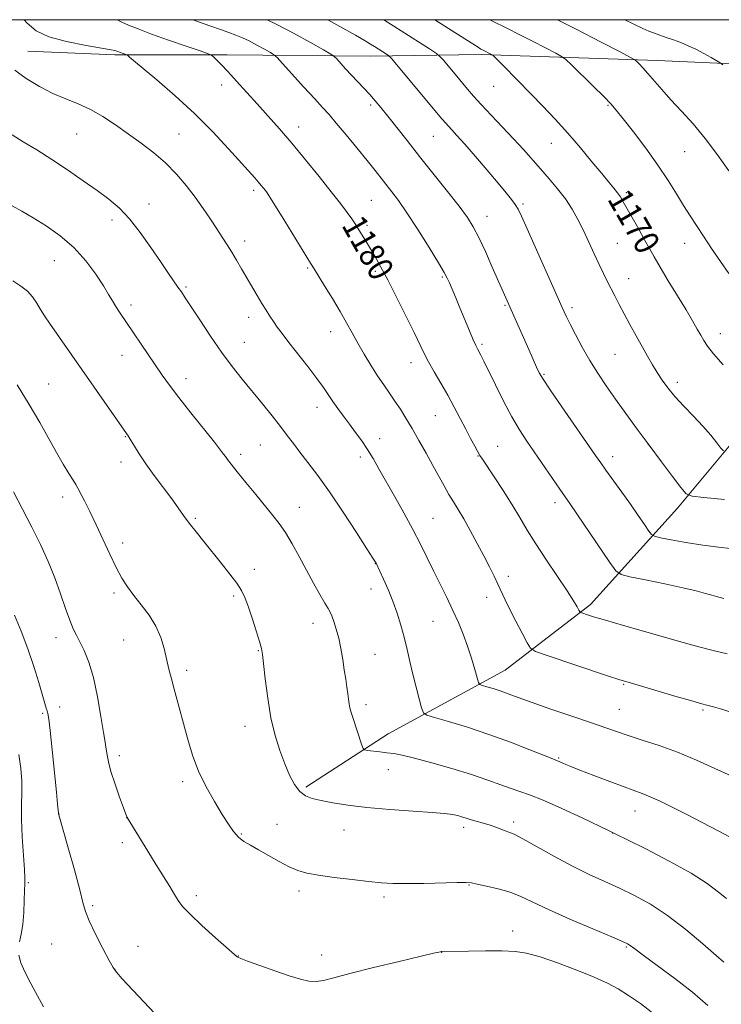
# Model space of a CAD drawing. Extents: x 2172300 to 2175200, y 342300 to 345200.
# Drawn here: x 2172587 to 2172812, y 344684 to 345000 of the extents above; entities that cross this region are included whole.
import ezdxf

# ---------------------------------------------------------------- set-up
doc = ezdxf.new("R2010")
doc.units = 0
doc.header["$MEASUREMENT"] = 0
for name, color, linetype, lineweight in [('32000', 7, 'Continuous', 0), ('DTM HARD BREAKLINE', 7, 'Continuous', 0), ('DTM SPOT ELEVATION', 2, 'Continuous', 13), ('INDEX CONTOUR', 41, 'Continuous', 13), ('INDEX CONTOUR LABEL', 244, 'Continuous', 0), ('INTERMEDIATE CONTOUR', 44, 'Continuous', 0)]:
    doc.layers.add(name, color=color, linetype=linetype, lineweight=lineweight)
doc.styles.add('Style-ITALICS', font='ITALICS.shx')

msp = doc.modelspace()

# ---------------------------------------------------------------- linework, layer by layer
at = {"layer": '32000', "flags": 128}
msp.add_lwpolyline([(2172500, 342500), (2175000, 342500), (2175000, 345000), (2172500, 345000), (2172500, 342500)], dxfattribs=at)
at = {"layer": 'DTM HARD BREAKLINE'}
for points in [[(2172589.75, 344989.86, 1182.92), (2172617.78, 344988.68, 1182.29), (2172653.85, 344988.76, 1179.62), (2172699.7, 344988.29, 1174.77), (2172735.33, 344988.81, 1170.32), (2172791.85, 344986.9, 1165.38), (2172845.25, 344984.57, 1161.81), (2172875.54, 344985.6, 1160.21), (2172908.03, 344984.37, 1160.03), (2172937.84, 344982.29, 1160.17), (2172974.35, 344982.8, 1157.72), (2173012.19, 344982.42, 1155.58), (2173049.13, 344981.15, 1153.44), (2173093.21, 344980.7, 1151.66), (2173132.4, 344981.63, 1149.97), (2173187.57, 344977.95, 1146.54), (2173240.97, 344975.17, 1145.07), (2173260.56, 344975.86, 1143.74)], [(2172679.04, 344753.42, 1189.68), (2172705.49, 344770.51, 1187.28), (2172743.1, 344791.05, 1183.05), (2172770.47, 344812.14, 1179.58), (2172798.39, 344843.02, 1174.55), (2172824.09, 344873.93, 1170.18), (2172837.74, 344902.73, 1167.51), (2172851.47, 344939.54, 1164), (2172857.1, 344967.53, 1161.5)]]:
    msp.add_polyline3d(points, dxfattribs=at)
at = {"layer": 'DTM SPOT ELEVATION'}
for p in [(2172652.01, 344979.04, 1180.5), (2172739.36, 344978.54, 1170.85), (2172699.92, 344972.63, 1176.31), (2172776.16, 344972.51, 1168.14), (2172676.81, 344965.57, 1179.41), (2172605.49, 344963.23, 1184.91), (2172638.3, 344963.32, 1183.11), (2172719.99, 344962.52, 1174.93), (2172757.92, 344960.3, 1170.77), (2172800.76, 344957.55, 1166.88), (2172662.28, 344945.16, 1182.36), (2172782, 344944.45, 1169.71), (2172628.68, 344940.75, 1185.37), (2172700.16, 344941.93, 1178.98), (2172748.85, 344940.83, 1173.73), (2172737.24, 344936.8, 1175.32), (2172616.8, 344935.67, 1186.49), (2172698.75, 344933.88, 1179.69), (2172659.4, 344928.9, 1183.48), (2172779.08, 344928.15, 1171.02), (2172800.72, 344928.16, 1168.7), (2172598.32, 344922.57, 1188.95), (2172679.71, 344920.27, 1182.16), (2172701.39, 344919.15, 1180.27), (2172722.88, 344917.31, 1178.19), (2172782.71, 344916.82, 1171.25), (2172640.58, 344914.11, 1185.79), (2172622.93, 344908.37, 1187.57), (2172743.04, 344908.27, 1176.16), (2172764.55, 344907.48, 1173.63), (2172660.75, 344904.37, 1184.58), (2172687.01, 344899.8, 1182.66), (2172812.17, 344899.17, 1169.37), (2172659.34, 344896.29, 1185.16), (2172735.65, 344895.71, 1177.74), (2172620.06, 344892.19, 1188.7), (2172778.36, 344892.45, 1172.97), (2172712.8, 344889.86, 1180.6), (2172755.57, 344886.03, 1175.83), (2172596.52, 344882.93, 1191.12), (2172640.6, 344884.62, 1187.44), (2172798.43, 344883.47, 1171.52), (2172682.69, 344875.45, 1184.63), (2172720.69, 344872.83, 1180.88), (2172621.16, 344865.99, 1190.08), (2172702.74, 344865.34, 1183.41), (2172664.43, 344863.38, 1186.94), (2172740.66, 344862.88, 1179.13), (2172789.11, 344863.45, 1174), (2172619.73, 344857.91, 1190.53), (2172658.16, 344860.32, 1187.6), (2172696.57, 344859.52, 1184.41), (2172734.41, 344859.83, 1180.07), (2172777.56, 344859.56, 1175.45), (2172601, 344846.65, 1192.51), (2172759.11, 344844.85, 1178.48), (2172677, 344843.3, 1187.25), (2172643.62, 344839.83, 1189.8), (2172719.96, 344839.74, 1183.09), (2172620.28, 344831.86, 1191.57), (2172662.53, 344823.36, 1189.47), (2172701.38, 344825.18, 1186.04), (2172744.07, 344821.19, 1181.53), (2172699.96, 344817.14, 1186.64), (2172617.43, 344815.77, 1192.3), (2172655.89, 344814.84, 1190.27), (2172737.1, 344814.4, 1182.61), (2172719.91, 344806.72, 1184.9), (2172681.33, 344806.11, 1188.62), (2172598.84, 344801.42, 1194.59), (2172620.62, 344800.74, 1192.82), (2172663.79, 344797.27, 1190.1), (2172701.33, 344796.13, 1187.15), (2172640.8, 344791, 1191.62), (2172781.15, 344786.44, 1182.12), (2172600, 344779.14, 1195.4), (2172698.44, 344779.91, 1187.58), (2172779.72, 344778.41, 1183.1), (2172806.67, 344778.25, 1182.2), (2172594.57, 344777.19, 1196.22), (2172659.5, 344773, 1190.62), (2172619.13, 344763.59, 1193.56), (2172760.25, 344762.82, 1185.85), (2172705.59, 344759.05, 1188.65), (2172639.52, 344755.19, 1192.36), (2172599.81, 344744.83, 1195.98), (2172621.54, 344743.67, 1194.01), (2172784.8, 344745.74, 1186.75), (2172669.85, 344741.52, 1191.06), (2172729.78, 344740.52, 1190.44), (2172745.84, 344742.22, 1189.62), (2172658.37, 344738.41, 1191.86), (2172691.28, 344739.7, 1190.76), (2172777.62, 344738.65, 1188.03), (2172620.11, 344735.59, 1194.37), (2172589.99, 344722.75, 1197.87), (2172731.44, 344722.03, 1192.08), (2172643.93, 344718.58, 1193.6), (2172676.91, 344720.07, 1192.44), (2172704.22, 344718.08, 1192.35), (2172610.58, 344715.37, 1195.71), (2172745.46, 344707.19, 1193.37), (2172597.42, 344703.02, 1197.14), (2172625.17, 344702.28, 1195.21), (2172657.37, 344699.21, 1193.97), (2172684.11, 344699.45, 1193.47), (2172722.66, 344700.38, 1194.02), (2172781.97, 344702.1, 1192.15), (2172617.87, 344694.65, 1195.98)]:
    msp.add_point(p, dxfattribs=at)
at = {"layer": 'INDEX CONTOUR'}
for points in [[(2172814.43, 344796.3, 1180), (2172809.939, 344797.292, 1180), (2172805.293, 344798.471, 1180), (2172800.236, 344799.878, 1180), (2172781.045, 344805.391, 1180), (2172775.361, 344807.041, 1180), (2172771.5, 344808.194, 1180), (2172769.217, 344808.906, 1180), (2172768.004, 344809.304, 1180), (2172767.393, 344809.531, 1180), (2172767.071, 344809.799, 1180), (2172766.762, 344810.338, 1180), (2172766.182, 344811.4, 1180), (2172765.027, 344813.331, 1180), (2172762.985, 344816.501, 1180), (2172756.321, 344826.387, 1180), (2172752.907, 344831.582, 1180), (2172750.161, 344836.026, 1180), (2172747.793, 344840.033, 1180), (2172745.32, 344844.148, 1180), (2172742.434, 344848.698, 1180), (2172739.531, 344853.125, 1180), (2172735.766, 344858.762, 1180), (2172734.971, 344860.008, 1180), (2172734.289, 344861.204, 1180), (2172733.31, 344863.009, 1180), (2172732.007, 344865.459, 1180), (2172730.448, 344868.434, 1180), (2172728.689, 344871.815, 1180), (2172726.751, 344875.481, 1180), (2172724.643, 344879.314, 1180), (2172722.413, 344883.173, 1180), (2172720.262, 344886.834, 1180), (2172718.428, 344890.048, 1180), (2172717.025, 344892.751, 1180), (2172713.835, 344899.462, 1180), (2172711.207, 344904.827, 1180), (2172708.186, 344910.861, 1180), (2172705.365, 344916.391, 1180), (2172703.193, 344920.524, 1180), (2172701.555, 344923.502, 1180), (2172700.197, 344925.852, 1180), (2172698.917, 344927.997, 1180), (2172695.818, 344933.051, 1180), (2172694.948, 344934.396, 1180), (2172693.859, 344935.973, 1180), (2172692.336, 344938.06, 1180), (2172690.187, 344940.899, 1180), (2172687.222, 344944.715, 1180), (2172683.367, 344949.591, 1180), (2172679.002, 344955.005, 1180), (2172674.622, 344960.286, 1180), (2172670.612, 344964.925, 1180), (2172666.928, 344969.042, 1180), (2172663.417, 344972.916, 1180), (2172656.795, 344980.293, 1180), (2172654.054, 344983.31, 1180), (2172651.933, 344985.561, 1180), (2172650.414, 344987.1, 1180), (2172649.44, 344988.051, 1180), (2172648.799, 344988.586, 1180), (2172647.692, 344989.08, 1180), (2172645.168, 344989.953, 1180), (2172640.646, 344991.492, 1180), (2172635.019, 344993.435, 1180), (2172629.546, 344995.384, 1180), (2172625.243, 344997.012, 1180), (2172622.125, 344998.282, 1180), (2172619.97, 344999.229, 1180), (2172618.459, 344999.907, 1180), (2172618.193, 345000, 1180)], [(2172813.073, 344889.062, 1170), (2172810.045, 344892.635, 1170), (2172808.064, 344895.161, 1170), (2172806.852, 344896.962, 1170), (2172805.909, 344898.605, 1170), (2172804.791, 344900.602, 1170), (2172803.268, 344903.248, 1170), (2172801.164, 344906.784, 1170), (2172798.424, 344911.282, 1170), (2172795.469, 344916.108, 1170), (2172792.841, 344920.459, 1170), (2172790.915, 344923.778, 1170), (2172789.412, 344926.499, 1170), (2172787.878, 344929.306, 1170), (2172786.002, 344932.667, 1170), (2172781.028, 344941.504, 1170), (2172780.103, 344943.077, 1170), (2172779.2, 344944.397, 1170), (2172778.04, 344945.848, 1170), (2172776.403, 344947.78, 1170), (2172774.086, 344950.535, 1170), (2172770.968, 344954.32, 1170), (2172767.252, 344958.795, 1170), (2172763.226, 344963.489, 1170), (2172759.148, 344968, 1170), (2172755.158, 344972.228, 1170), (2172751.366, 344976.148, 1170), (2172742.531, 344985.167, 1170), (2172739.093, 344988.581, 1170), (2172738.901, 344988.727, 1170), (2172735.563, 344990.426, 1170), (2172735.313, 344990.572, 1170), (2172734.073, 344991.344, 1170), (2172732.159, 344992.559, 1170), (2172720.547, 345000, 1170)], [(2172813.319, 344697.183, 1190), (2172810.823, 344699.327, 1190), (2172806.588, 344703.034, 1190), (2172801.085, 344707.655, 1190), (2172795.225, 344712.17, 1190), (2172789.746, 344715.786, 1190), (2172784.665, 344718.6, 1190), (2172779.824, 344720.932, 1190), (2172775.052, 344723.094, 1190), (2172770.112, 344725.362, 1190), (2172764.754, 344728.003, 1190), (2172758.917, 344731.135, 1190), (2172748.763, 344736.804, 1190), (2172745.932, 344738.273, 1190), (2172744.304, 344738.982, 1190), (2172743.11, 344739.418, 1190), (2172740.095, 344740.612, 1190), (2172738.318, 344741.248, 1190), (2172736.497, 344741.784, 1190), (2172733.296, 344742.599, 1190), (2172732.155, 344742.931, 1190), (2172730.232, 344743.578, 1190), (2172729.091, 344743.927, 1190), (2172727.857, 344744.27, 1190), (2172726.666, 344744.564, 1190), (2172725.469, 344744.791, 1190), (2172723.472, 344745.004, 1190), (2172719.695, 344745.277, 1190), (2172713.558, 344745.673, 1190), (2172706.087, 344746.199, 1190), (2172698.706, 344746.851, 1190), (2172692.568, 344747.61, 1190), (2172687.736, 344748.398, 1190), (2172684.002, 344749.125, 1190), (2172681.151, 344749.772, 1190), (2172678.939, 344750.618, 1190), (2172677.115, 344752.014, 1190), (2172675.46, 344754.233, 1190), (2172673.882, 344757.236, 1190), (2172672.317, 344760.902, 1190), (2172670.735, 344765.15, 1190), (2172669.22, 344770.052, 1190), (2172667.887, 344775.717, 1190), (2172666.829, 344782.059, 1190), (2172666.043, 344788.208, 1190), (2172665.513, 344793.1, 1190), (2172665.176, 344796.066, 1190), (2172664.818, 344798.014, 1190), (2172664.186, 344800.244, 1190), (2172663.119, 344803.683, 1190), (2172661.813, 344807.763, 1190), (2172660.553, 344811.538, 1190), (2172659.515, 344814.335, 1190), (2172658.426, 344816.565, 1190), (2172656.903, 344818.912, 1190), (2172654.679, 344821.886, 1190), (2172651.963, 344825.327, 1190), (2172646.317, 344832.33, 1190), (2172643.806, 344835.483, 1190), (2172641.641, 344838.283, 1190), (2172639.835, 344840.736, 1190), (2172638.082, 344843.189, 1190), (2172635.994, 344846.068, 1190), (2172630.405, 344853.571, 1190), (2172627.692, 344857.329, 1190), (2172625.561, 344860.49, 1190), (2172624.018, 344862.951, 1190), (2172622.974, 344864.688, 1190), (2172622.336, 344865.726, 1190), (2172621.971, 344866.274, 1190), (2172621.449, 344866.999, 1190), (2172596.743, 344902.517, 1190), (2172595.19, 344904.818, 1190), (2172593.887, 344906.874, 1190), (2172592.649, 344908.928, 1190), (2172591.292, 344910.933, 1190), (2172589.638, 344912.766, 1190), (2172587.536, 344914.384, 1190), (2172584.957, 344916.064, 1190)]]:
    msp.add_polyline3d(points, dxfattribs=at)
at = {"layer": 'INTERMEDIATE CONTOUR'}
for points in [[(2172815.951, 344777.398, 1182), (2172812.231, 344778.545, 1182), (2172810.023, 344779.202, 1182), (2172808.762, 344779.553, 1182), (2172807.808, 344779.799, 1182), (2172806.229, 344780.227, 1182), (2172803.015, 344781.138, 1182), (2172797.621, 344782.701, 1182), (2172782.54, 344787.114, 1182), (2172779.862, 344787.947, 1182), (2172775.993, 344789.22, 1182), (2172756.259, 344795.803, 1182), (2172752.78, 344797.038, 1182), (2172751.187, 344798.084, 1182), (2172750.113, 344799.838, 1182), (2172748.499, 344802.907, 1182), (2172746.501, 344806.748, 1182), (2172744.582, 344810.525, 1182), (2172743.091, 344813.607, 1182), (2172740.787, 344818.598, 1182), (2172739.532, 344821.226, 1182), (2172738.041, 344824.222, 1182), (2172736.246, 344827.716, 1182), (2172734.132, 344831.73, 1182), (2172731.901, 344835.858, 1182), (2172729.808, 344839.594, 1182), (2172728.04, 344842.58, 1182), (2172726.504, 344845.075, 1182), (2172725.04, 344847.495, 1182), (2172723.5, 344850.191, 1182), (2172719.867, 344856.791, 1182), (2172717.676, 344860.728, 1182), (2172715.382, 344864.794, 1182), (2172713.18, 344868.627, 1182), (2172711.218, 344871.956, 1182), (2172709.432, 344874.856, 1182), (2172707.706, 344877.49, 1182), (2172705.938, 344880.03, 1182), (2172704.073, 344882.67, 1182), (2172702.07, 344885.614, 1182), (2172699.921, 344888.979, 1182), (2172697.756, 344892.563, 1182), (2172695.735, 344896.076, 1182), (2172693.948, 344899.339, 1182), (2172692.175, 344902.602, 1182), (2172690.124, 344906.227, 1182), (2172687.635, 344910.388, 1182), (2172685.095, 344914.511, 1182), (2172681.7, 344919.939, 1182), (2172680.549, 344921.802, 1182), (2172672.333, 344935.224, 1182), (2172669.341, 344940.087, 1182), (2172667.53, 344942.989, 1182), (2172666.62, 344944.374, 1182), (2172666.085, 344945.092, 1182), (2172665.483, 344945.85, 1182), (2172664.724, 344946.777, 1182), (2172663.803, 344947.856, 1182), (2172662.65, 344949.155, 1182), (2172654.264, 344958.508, 1182), (2172649.212, 344963.939, 1182), (2172643.357, 344969.81, 1182), (2172637.085, 344975.556, 1182), (2172631.179, 344980.639, 1182), (2172623.74, 344986.864, 1182), (2172622.439, 344987.992, 1182), (2172621.761, 344988.616, 1182), (2172621.575, 344988.724, 1182), (2172619.27, 344989.529, 1182), (2172618.725, 344989.735, 1182), (2172618.057, 344990.016, 1182), (2172617.728, 344990.124, 1182), (2172616.569, 344990.345, 1182), (2172608.487, 344991.702, 1182), (2172602.237, 344992.946, 1182), (2172596.503, 344994.525, 1182), (2172592.456, 344996.44, 1182), (2172589.584, 344998.869, 1182), (2172588.642, 345000, 1182)], [(2172813.358, 344814.07, 1178), (2172812.168, 344814.358, 1178), (2172810.928, 344814.696, 1178), (2172809.423, 344815.127, 1178), (2172807.403, 344815.694, 1178), (2172804.458, 344816.452, 1178), (2172800.142, 344817.461, 1178), (2172794.33, 344818.72, 1178), (2172788.182, 344820.004, 1178), (2172783.178, 344821.033, 1178), (2172780.312, 344821.741, 1178), (2172778.629, 344822.935, 1178), (2172776.685, 344825.638, 1178), (2172766.151, 344841.254, 1178), (2172763.897, 344844.553, 1178), (2172760.672, 344849.201, 1178), (2172750.086, 344864.62, 1178), (2172747.718, 344868.274, 1178), (2172745.273, 344872.443, 1178), (2172742.602, 344877.456, 1178), (2172739.974, 344882.659, 1178), (2172736.216, 344890.25, 1178), (2172735.246, 344892.168, 1178), (2172734.17, 344894.199, 1178), (2172733.64, 344895.281, 1178), (2172732.829, 344897.12, 1178), (2172731.596, 344900.061, 1178), (2172728.571, 344907.4, 1178), (2172727.208, 344910.676, 1178), (2172725.195, 344915.441, 1178), (2172724.503, 344916.995, 1178), (2172723.526, 344918.829, 1178), (2172721.696, 344921.904, 1178), (2172718.671, 344926.801, 1178), (2172715.015, 344932.59, 1178), (2172711.524, 344937.956, 1178), (2172708.805, 344941.904, 1178), (2172706.734, 344944.694, 1178), (2172701.314, 344951.562, 1178), (2172698.761, 344954.749, 1178), (2172695.49, 344958.778, 1178), (2172691.977, 344963.057, 1178), (2172688.854, 344966.799, 1178), (2172686.522, 344969.502, 1178), (2172684.462, 344971.785, 1178), (2172681.925, 344974.547, 1178), (2172678.443, 344978.365, 1178), (2172671.598, 344985.915, 1178), (2172669.831, 344987.838, 1178), (2172668.817, 344988.753, 1178), (2172667.686, 344989.445, 1178), (2172665.791, 344990.518, 1178), (2172663.373, 344991.855, 1178), (2172660.894, 344993.156, 1178), (2172658.691, 344994.201, 1178), (2172656.596, 344995.072, 1178), (2172654.312, 344995.93, 1178), (2172651.622, 344996.9, 1178), (2172648.61, 344997.964, 1178), (2172642.744, 345000, 1178)], [(2172818.556, 344829.757, 1176), (2172812.489, 344830.418, 1176), (2172806.613, 344831.153, 1176), (2172801.111, 344832.021, 1176), (2172796.404, 344832.89, 1176), (2172792.974, 344833.579, 1176), (2172791.082, 344834.018, 1176), (2172790.121, 344834.571, 1176), (2172789.267, 344835.714, 1176), (2172787.855, 344837.806, 1176), (2172785.846, 344840.741, 1176), (2172783.357, 344844.298, 1176), (2172780.555, 344848.21, 1176), (2172775.464, 344855.218, 1176), (2172773.767, 344857.583, 1176), (2172772.069, 344860.006, 1176), (2172761.258, 344875.588, 1176), (2172757.508, 344881.05, 1176), (2172755.246, 344884.453, 1176), (2172754.051, 344886.488, 1176), (2172753.184, 344888.315, 1176), (2172750.651, 344894.014, 1176), (2172738.938, 344920.534, 1176), (2172736.724, 344925.479, 1176), (2172734.606, 344930.031, 1176), (2172732.828, 344933.487, 1176), (2172730.943, 344936.496, 1176), (2172728.332, 344940.046, 1176), (2172724.585, 344944.837, 1176), (2172715.631, 344956.072, 1176), (2172711.606, 344961.159, 1176), (2172705.39, 344969.05, 1176), (2172703.185, 344971.785, 1176), (2172701.345, 344973.978, 1176), (2172699.594, 344975.959, 1176), (2172697.715, 344977.994, 1176), (2172693.746, 344982.209, 1176), (2172691.847, 344984.26, 1176), (2172688.999, 344987.386, 1176), (2172688.224, 344988.176, 1176), (2172687.127, 344988.929, 1176), (2172684.768, 344990.292, 1176), (2172680.533, 344992.689, 1176), (2172675.129, 344995.675, 1176), (2172669.59, 344998.583, 1176), (2172666.609, 345000, 1176)], [(2172813.513, 344845.882, 1174), (2172806.866, 344846.452, 1174), (2172803.1, 344846.877, 1174), (2172801.201, 344847.71, 1174), (2172799.539, 344849.667, 1174), (2172796.844, 344853.233, 1174), (2172793.275, 344857.98, 1174), (2172789.349, 344863.25, 1174), (2172785.506, 344868.479, 1174), (2172781.889, 344873.472, 1174), (2172778.562, 344878.125, 1174), (2172775.566, 344882.39, 1174), (2172772.835, 344886.449, 1174), (2172770.28, 344890.536, 1174), (2172767.853, 344894.773, 1174), (2172765.686, 344898.815, 1174), (2172763.953, 344902.204, 1174), (2172762.694, 344904.779, 1174), (2172761.412, 344907.57, 1174), (2172750.183, 344932.765, 1174), (2172748.329, 344936.889, 1174), (2172747.236, 344939.133, 1174), (2172746.346, 344940.584, 1174), (2172745.156, 344942.196, 1174), (2172743.382, 344944.402, 1174), (2172740.796, 344947.502, 1174), (2172737.326, 344951.604, 1174), (2172733.526, 344956.051, 1174), (2172730.107, 344959.996, 1174), (2172727.617, 344962.79, 1174), (2172725.956, 344964.592, 1174), (2172724.863, 344965.757, 1174), (2172724.002, 344966.716, 1174), (2172722.757, 344968.191, 1174), (2172708.735, 344984.954, 1174), (2172706.683, 344987.386, 1174), (2172705.713, 344988.42, 1174), (2172704.993, 344988.942, 1174), (2172701.117, 344991.42, 1174), (2172699.884, 344992.185, 1174), (2172698.135, 344993.217, 1174), (2172695.025, 344995.008, 1174), (2172689.997, 344997.861, 1174), (2172686.093, 345000, 1174)], [(2172813.185, 344861.438, 1172), (2172812.392, 344862.37, 1172), (2172811.075, 344864.09, 1172), (2172809.136, 344866.496, 1172), (2172806.618, 344869.4, 1172), (2172803.623, 344872.603, 1172), (2172800.49, 344875.871, 1172), (2172797.619, 344878.96, 1172), (2172795.31, 344881.695, 1172), (2172793.462, 344884.185, 1172), (2172791.873, 344886.604, 1172), (2172790.359, 344889.123, 1172), (2172788.796, 344891.864, 1172), (2172785.153, 344898.415, 1172), (2172783.157, 344902.031, 1172), (2172781.285, 344905.485, 1172), (2172779.681, 344908.538, 1172), (2172778.303, 344911.232, 1172), (2172775.876, 344916.026, 1172), (2172774.644, 344918.499, 1172), (2172773.272, 344921.361, 1172), (2172771.697, 344924.776, 1172), (2172769.982, 344928.523, 1172), (2172768.222, 344932.286, 1172), (2172766.467, 344935.821, 1172), (2172764.602, 344939.162, 1172), (2172762.461, 344942.416, 1172), (2172759.943, 344945.663, 1172), (2172757.19, 344948.884, 1172), (2172754.404, 344952.03, 1172), (2172748.932, 344958.247, 1172), (2172745.812, 344961.677, 1172), (2172742.226, 344965.477, 1172), (2172738.562, 344969.307, 1172), (2172735.341, 344972.714, 1172), (2172732.917, 344975.397, 1172), (2172730.997, 344977.653, 1172), (2172726.985, 344982.506, 1172), (2172723.189, 344987.05, 1172), (2172722.151, 344988.225, 1172), (2172720.996, 344989.156, 1172), (2172718.738, 344990.635, 1172), (2172709.719, 344996.42, 1172), (2172704.078, 345000, 1172)], [(2172814.923, 344918.418, 1168), (2172812.192, 344922.315, 1168), (2172809.394, 344926.504, 1168), (2172806.778, 344930.483, 1168), (2172804.513, 344933.904, 1168), (2172802.46, 344937.034, 1168), (2172800.402, 344940.296, 1168), (2172798.127, 344944.045, 1168), (2172795.442, 344948.371, 1168), (2172792.162, 344953.296, 1168), (2172788.25, 344958.703, 1168), (2172784.281, 344963.927, 1168), (2172780.977, 344968.166, 1168), (2172778.784, 344970.926, 1168), (2172777.03, 344972.95, 1168), (2172774.765, 344975.287, 1168), (2172771.372, 344978.647, 1168), (2172764.387, 344985.467, 1168), (2172762.524, 344987.238, 1168), (2172761.21, 344988.217, 1168), (2172759.318, 344989.246, 1168), (2172756.044, 344990.951, 1168), (2172751.865, 344993.111, 1168), (2172747.579, 344995.295, 1168), (2172743.858, 344997.145, 1168), (2172738.629, 344999.695, 1168), (2172738.04, 345000, 1168)], [(2172814.913, 344951.437, 1166), (2172811.309, 344956.582, 1166), (2172807.361, 344961.823, 1166), (2172803.42, 344966.512, 1166), (2172799.679, 344970.62, 1166), (2172796.291, 344974.271, 1166), (2172793.377, 344977.554, 1166), (2172788.932, 344982.764, 1166), (2172787.337, 344984.535, 1166), (2172786.145, 344985.778, 1166), (2172785.351, 344986.561, 1166), (2172784.757, 344987.06, 1166), (2172783.369, 344987.854, 1166), (2172779.998, 344989.622, 1166), (2172773.902, 344992.796, 1166), (2172766.12, 344996.82, 1166), (2172759.878, 345000, 1166)], [(2172812.96, 344985.462, 1164), (2172812.142, 344986.169, 1164), (2172811.09, 344986.81, 1164), (2172809.282, 344987.85, 1164), (2172806.91, 344989.168, 1164), (2172804.34, 344990.503, 1164), (2172801.873, 344991.648, 1164), (2172799.508, 344992.622, 1164), (2172797.173, 344993.496, 1164), (2172794.839, 344994.325, 1164), (2172790.772, 344995.725, 1164), (2172789.225, 344996.291, 1164), (2172787.318, 344997.127, 1164), (2172784.19, 344998.664, 1164), (2172781.573, 345000, 1164)], [(2172815.699, 344757.016, 1184), (2172810.406, 344759.388, 1184), (2172804.491, 344762.064, 1184), (2172798.388, 344764.645, 1184), (2172792.504, 344766.812, 1184), (2172787.133, 344768.572, 1184), (2172782.544, 344770.019, 1184), (2172778.793, 344771.272, 1184), (2172770.547, 344774.176, 1184), (2172764.479, 344776.255, 1184), (2172757.793, 344778.532, 1184), (2172751.735, 344780.625, 1184), (2172747.247, 344782.241, 1184), (2172744.042, 344783.436, 1184), (2172741.52, 344784.354, 1184), (2172739.224, 344785.111, 1184), (2172737.236, 344785.709, 1184), (2172735.776, 344786.123, 1184), (2172734.965, 344786.422, 1184), (2172734.524, 344787.052, 1184), (2172734.076, 344788.547, 1184), (2172733.322, 344791.27, 1184), (2172732.272, 344794.855, 1184), (2172731.014, 344798.76, 1184), (2172729.617, 344802.561, 1184), (2172728.059, 344806.314, 1184), (2172726.298, 344810.198, 1184), (2172724.32, 344814.333, 1184), (2172720.107, 344822.924, 1184), (2172718.054, 344827.149, 1184), (2172715.906, 344831.501, 1184), (2172713.447, 344836.253, 1184), (2172710.568, 344841.529, 1184), (2172707.55, 344846.897, 1184), (2172702.528, 344855.744, 1184), (2172700.648, 344858.993, 1184), (2172698.88, 344861.872, 1184), (2172697.018, 344864.665, 1184), (2172695.074, 344867.413, 1184), (2172693.112, 344870.088, 1184), (2172691.196, 344872.666, 1184), (2172689.396, 344875.111, 1184), (2172687.784, 344877.38, 1184), (2172684.771, 344881.832, 1184), (2172682.644, 344884.762, 1184), (2172679.736, 344888.523, 1184), (2172673.578, 344896.317, 1184), (2172671.43, 344899.135, 1184), (2172669.905, 344901.246, 1184), (2172668.701, 344903.01, 1184), (2172667.547, 344904.75, 1184), (2172666.332, 344906.645, 1184), (2172664.983, 344908.836, 1184), (2172663.452, 344911.411, 1184), (2172658.436, 344920.007, 1184), (2172656.823, 344922.727, 1184), (2172655.273, 344925.292, 1184), (2172653.774, 344927.708, 1184), (2172652.221, 344930.151, 1184), (2172650.488, 344932.828, 1184), (2172648.471, 344935.897, 1184), (2172646.158, 344939.303, 1184), (2172643.559, 344942.937, 1184), (2172640.678, 344946.684, 1184), (2172637.502, 344950.407, 1184), (2172634.016, 344953.96, 1184), (2172630.221, 344957.24, 1184), (2172626.209, 344960.308, 1184), (2172622.098, 344963.267, 1184), (2172617.982, 344966.171, 1184), (2172613.908, 344968.868, 1184), (2172609.901, 344971.16, 1184), (2172605.962, 344972.946, 1184), (2172601.988, 344974.524, 1184), (2172597.851, 344976.295, 1184), (2172593.51, 344978.55, 1184), (2172589.289, 344981.144, 1184), (2172585.602, 344983.827, 1184)], [(2172828.03, 344730.572, 1186), (2172811.706, 344739.257, 1186), (2172806.304, 344742.093, 1186), (2172801.25, 344744.705, 1186), (2172796.717, 344746.993, 1186), (2172792.814, 344748.891, 1186), (2172789.637, 344750.342, 1186), (2172787.129, 344751.364, 1186), (2172781.295, 344753.481, 1186), (2172776.657, 344755.225, 1186), (2172771.538, 344757.192, 1186), (2172767.095, 344758.917, 1186), (2172764.199, 344760.053, 1186), (2172762.568, 344760.706, 1186), (2172761.633, 344761.1, 1186), (2172759.9, 344761.876, 1186), (2172758.364, 344762.486, 1186), (2172751.061, 344765.432, 1186), (2172744.838, 344767.858, 1186), (2172737.876, 344770.389, 1186), (2172730.968, 344772.646, 1186), (2172724.878, 344774.471, 1186), (2172720.356, 344775.751, 1186), (2172717.881, 344776.519, 1186), (2172716.821, 344777.344, 1186), (2172716.267, 344778.935, 1186), (2172715.491, 344781.789, 1186), (2172714.491, 344785.563, 1186), (2172713.446, 344789.702, 1186), (2172712.492, 344793.754, 1186), (2172711.585, 344797.69, 1186), (2172710.641, 344801.577, 1186), (2172709.585, 344805.471, 1186), (2172708.381, 344809.36, 1186), (2172707.008, 344813.216, 1186), (2172705.486, 344816.958, 1186), (2172704.017, 344820.275, 1186), (2172701.637, 344825.344, 1186), (2172701.416, 344825.729, 1186), (2172700.631, 344826.98, 1186), (2172698.717, 344829.985, 1186), (2172695.331, 344835.256, 1186), (2172691.052, 344841.81, 1186), (2172686.681, 344848.287, 1186), (2172682.878, 344853.605, 1186), (2172679.725, 344857.776, 1186), (2172677.16, 344861.086, 1186), (2172675.067, 344863.844, 1186), (2172673.116, 344866.447, 1186), (2172670.926, 344869.312, 1186), (2172668.216, 344872.742, 1186), (2172665.12, 344876.58, 1186), (2172658.664, 344884.486, 1186), (2172655.417, 344888.592, 1186), (2172652.011, 344893.18, 1186), (2172648.419, 344898.371, 1186), (2172645, 344903.524, 1186), (2172640.352, 344910.652, 1186), (2172639.106, 344912.514, 1186), (2172638.003, 344914.111, 1186), (2172636.628, 344916.078, 1186), (2172634.796, 344918.724, 1186), (2172632.38, 344922.273, 1186), (2172629.331, 344926.784, 1186), (2172625.91, 344931.641, 1186), (2172622.455, 344936.061, 1186), (2172619.186, 344939.49, 1186), (2172615.839, 344942.295, 1186), (2172612.035, 344945.076, 1186), (2172607.519, 344948.276, 1186), (2172602.536, 344951.727, 1186), (2172597.459, 344955.111, 1186), (2172592.637, 344958.154, 1186), (2172588.333, 344960.782, 1186), (2172584.787, 344962.968, 1186)], [(2172814.185, 344717.62, 1188), (2172811.642, 344719.717, 1188), (2172808.008, 344722.431, 1188), (2172802.77, 344725.783, 1188), (2172795.789, 344729.673, 1188), (2172788.425, 344733.492, 1188), (2172782.413, 344736.506, 1188), (2172778.869, 344738.261, 1188), (2172776.456, 344739.43, 1188), (2172767.819, 344743.535, 1188), (2172761.281, 344746.583, 1188), (2172755.248, 344749.274, 1188), (2172750.932, 344750.995, 1188), (2172747.831, 344752.048, 1188), (2172745.019, 344752.962, 1188), (2172741.691, 344754.169, 1188), (2172737.515, 344755.697, 1188), (2172732.286, 344757.477, 1188), (2172726.009, 344759.408, 1188), (2172719.545, 344761.25, 1188), (2172713.97, 344762.733, 1188), (2172710.054, 344763.668, 1188), (2172707.355, 344764.186, 1188), (2172705.125, 344764.501, 1188), (2172702.806, 344764.785, 1188), (2172698.886, 344765.234, 1188), (2172697.931, 344765.396, 1188), (2172697.456, 344765.833, 1188), (2172697.057, 344766.921, 1188), (2172694.141, 344775.815, 1188), (2172693.624, 344777.453, 1188), (2172693.244, 344778.873, 1188), (2172692.978, 344780.236, 1188), (2172692.767, 344781.708, 1188), (2172692.542, 344783.443, 1188), (2172692.246, 344785.578, 1188), (2172691.872, 344788.136, 1188), (2172691.425, 344791.111, 1188), (2172690.906, 344794.455, 1188), (2172690.308, 344797.935, 1188), (2172689.626, 344801.276, 1188), (2172688.867, 344804.23, 1188), (2172688.104, 344806.665, 1188), (2172687.428, 344808.475, 1188), (2172686.868, 344809.686, 1188), (2172686.212, 344810.825, 1188), (2172685.188, 344812.546, 1188), (2172683.601, 344815.333, 1188), (2172681.57, 344818.994, 1188), (2172679.29, 344823.17, 1188), (2172676.941, 344827.5, 1188), (2172674.643, 344831.641, 1188), (2172672.5, 344835.246, 1188), (2172670.542, 344838.131, 1188), (2172668.507, 344840.75, 1188), (2172663.017, 344847.408, 1188), (2172659.811, 344851.338, 1188), (2172657.027, 344854.775, 1188), (2172655.108, 344857.174, 1188), (2172653.93, 344858.685, 1188), (2172653.227, 344859.632, 1188), (2172652.673, 344860.411, 1188), (2172651.704, 344861.705, 1188), (2172649.693, 344864.266, 1188), (2172642.151, 344873.704, 1188), (2172638.261, 344878.649, 1188), (2172635.308, 344882.551, 1188), (2172632.977, 344885.812, 1188), (2172630.7, 344889.136, 1188), (2172619.24, 344906.019, 1188), (2172618.033, 344907.892, 1188), (2172616.968, 344909.661, 1188), (2172615.748, 344911.718, 1188), (2172614.046, 344914.482, 1188), (2172611.6, 344918.207, 1188), (2172608.415, 344922.489, 1188), (2172604.563, 344926.761, 1188), (2172600.181, 344930.547, 1188), (2172595.663, 344933.75, 1188), (2172591.47, 344936.366, 1188), (2172587.924, 344938.438, 1188), (2172584.788, 344940.195, 1188)], [(2172808.21, 344683.315, 1192), (2172803.244, 344687.543, 1192), (2172797.547, 344691.997, 1192), (2172791.924, 344696.172, 1192), (2172787.398, 344699.46, 1192), (2172784.703, 344701.437, 1192), (2172782.897, 344702.801, 1192), (2172782.346, 344703.125, 1192), (2172780.818, 344703.815, 1192), (2172777.299, 344705.317, 1192), (2172771.231, 344707.889, 1192), (2172763.898, 344711.037, 1192), (2172757.042, 344714.077, 1192), (2172748.151, 344718.268, 1192), (2172744.669, 344719.65, 1192), (2172740.84, 344720.772, 1192), (2172737.086, 344721.653, 1192), (2172734.1, 344722.278, 1192), (2172732.239, 344722.641, 1192), (2172730.541, 344722.786, 1192), (2172727.708, 344722.768, 1192), (2172716.991, 344722.501, 1192), (2172711.391, 344722.423, 1192), (2172707.049, 344722.487, 1192), (2172703.324, 344722.717, 1192), (2172699.177, 344723.127, 1192), (2172693.913, 344723.712, 1192), (2172688.217, 344724.398, 1192), (2172683.121, 344725.099, 1192), (2172679.358, 344725.777, 1192), (2172676.468, 344726.604, 1192), (2172673.692, 344727.805, 1192), (2172670.473, 344729.506, 1192), (2172667.052, 344731.449, 1192), (2172663.875, 344733.276, 1192), (2172661.281, 344734.739, 1192), (2172659.2, 344736.016, 1192), (2172657.462, 344737.392, 1192), (2172655.879, 344739.142, 1192), (2172654.211, 344741.5, 1192), (2172652.205, 344744.687, 1192), (2172649.72, 344748.819, 1192), (2172647.06, 344753.578, 1192), (2172644.642, 344758.536, 1192), (2172642.776, 344763.349, 1192), (2172641.346, 344767.984, 1192), (2172636.796, 344784.87, 1192), (2172635.909, 344788.24, 1192), (2172635.119, 344791.374, 1192), (2172633.539, 344797.944, 1192), (2172632.46, 344801.52, 1192), (2172630.895, 344805.135, 1192), (2172628.723, 344808.664, 1192), (2172626.238, 344811.996, 1192), (2172623.836, 344815.031, 1192), (2172621.807, 344817.763, 1192), (2172620.002, 344820.579, 1192), (2172618.163, 344823.965, 1192), (2172616.1, 344828.233, 1192), (2172611.711, 344837.739, 1192), (2172609.687, 344841.944, 1192), (2172607.961, 344845.394, 1192), (2172605.843, 344849.504, 1192), (2172605.199, 344850.662, 1192), (2172604.351, 344852.058, 1192), (2172602.998, 344854.231, 1192), (2172601.171, 344857.229, 1192), (2172598.98, 344860.981, 1192), (2172593.636, 344870.555, 1192), (2172590.261, 344876.378, 1192), (2172586.386, 344882.728, 1192)], [(2172790.967, 344680.516, 1194), (2172786.514, 344683.87, 1194), (2172782.688, 344686.508, 1194), (2172779.4, 344688.584, 1194), (2172776.004, 344690.417, 1194), (2172771.722, 344692.37, 1194), (2172766.09, 344694.669, 1194), (2172759.904, 344697.002, 1194), (2172754.278, 344698.922, 1194), (2172749.961, 344700.093, 1194), (2172746.255, 344700.646, 1194), (2172742.098, 344700.818, 1194), (2172736.818, 344700.821, 1194), (2172731.285, 344700.748, 1194), (2172722.656, 344700.597, 1194), (2172722.502, 344700.584, 1194), (2172722.294, 344700.553, 1194), (2172721.809, 344700.452, 1194), (2172720.107, 344700.059, 1194), (2172716.061, 344699.105, 1194), (2172709.09, 344697.447, 1194), (2172700.771, 344695.435, 1194), (2172693.219, 344693.54, 1194), (2172688.034, 344692.15, 1194), (2172684.754, 344691.308, 1194), (2172682.401, 344690.971, 1194), (2172680.092, 344691.107, 1194), (2172677.329, 344691.727, 1194), (2172673.711, 344692.854, 1194), (2172669.082, 344694.439, 1194), (2172664.275, 344696.144, 1194), (2172660.37, 344697.559, 1194), (2172658.155, 344698.384, 1194), (2172657.258, 344698.748, 1194), (2172657.016, 344698.891, 1194), (2172650.08, 344705.026, 1194), (2172645.712, 344708.957, 1194), (2172641.879, 344712.563, 1194), (2172639.462, 344715.131, 1194), (2172638.042, 344717.048, 1194), (2172636.876, 344718.972, 1194), (2172635.353, 344721.455, 1194), (2172630.986, 344728.449, 1194), (2172628.285, 344732.844, 1194), (2172621.695, 344743.688, 1194), (2172621.574, 344743.946, 1194), (2172621.261, 344744.761, 1194), (2172620.535, 344746.728, 1194), (2172619.281, 344750.179, 1194), (2172617.801, 344754.407, 1194), (2172616.504, 344758.445, 1194), (2172615.697, 344761.525, 1194), (2172615.285, 344763.682, 1194), (2172615.074, 344765.141, 1194), (2172614.881, 344766.259, 1194), (2172614.585, 344767.884, 1194), (2172614.08, 344770.989, 1194), (2172613.282, 344776.168, 1194), (2172612.209, 344782.494, 1194), (2172610.902, 344788.658, 1194), (2172609.424, 344793.613, 1194), (2172607.916, 344797.351, 1194), (2172606.536, 344800.125, 1194), (2172605.392, 344802.256, 1194), (2172604.358, 344804.343, 1194), (2172603.254, 344807.053, 1194), (2172601.926, 344810.872, 1194), (2172600.334, 344815.562, 1194), (2172598.46, 344820.702, 1194), (2172596.294, 344825.96, 1194), (2172593.836, 344831.346, 1194), (2172591.092, 344836.955, 1194), (2172588.124, 344842.765, 1194), (2172585.234, 344848.264, 1194)], [(2172630.483, 344680.765, 1196), (2172627.103, 344684.43, 1196), (2172620.14, 344691.887, 1196), (2172618.293, 344693.929, 1196), (2172617.193, 344695.474, 1196), (2172615.942, 344697.755, 1196), (2172613.907, 344701.605, 1196), (2172611.525, 344706.232, 1196), (2172609.496, 344710.436, 1196), (2172608.3, 344713.464, 1196), (2172607.51, 344716.327, 1196), (2172606.48, 344720.484, 1196), (2172604.767, 344726.822, 1196), (2172602.759, 344733.954, 1196), (2172599.744, 344744.573, 1196), (2172599.691, 344744.809, 1196), (2172599.676, 344745.019, 1196), (2172599.558, 344746.079, 1196), (2172599.358, 344747.957, 1196), (2172598.965, 344751.85, 1196), (2172597.619, 344765.384, 1196), (2172596.968, 344771.583, 1196), (2172596.516, 344775.293, 1196), (2172596.217, 344777.052, 1196), (2172595.976, 344777.896, 1196), (2172595.694, 344778.775, 1196), (2172595.242, 344780.284, 1196), (2172593.315, 344787.05, 1196), (2172591.752, 344792.231, 1196), (2172589.849, 344797.895, 1196), (2172587.688, 344803.494, 1196), (2172585.519, 344808.629, 1196)], [(2172587.164, 344703.709, 1198), (2172587.68, 344706.217, 1198), (2172588.174, 344709.332, 1198), (2172588.472, 344713.15, 1198), (2172588.616, 344717.059, 1198), (2172588.705, 344720.27, 1198), (2172588.803, 344722.333, 1198), (2172588.842, 344724.154, 1198), (2172588.723, 344726.981, 1198), (2172588.004, 344737.41, 1198), (2172587.739, 344743.062, 1198), (2172587.725, 344747.724, 1198), (2172587.826, 344751.658, 1198), (2172587.835, 344755.413, 1198), (2172587.573, 344759.457, 1198), (2172586.96, 344763.927, 1198)], [(2172594.877, 344682.893, 1198), (2172592.913, 344686.371, 1198), (2172590.752, 344690.315, 1198), (2172588.856, 344694.037, 1198), (2172587.592, 344697.016, 1198), (2172586.957, 344699.407, 1198)]]:
    msp.add_polyline3d(points, dxfattribs=at)

# ---------------------------------------------------------------- texts
at = {"layer": 'INDEX CONTOUR LABEL', "style": 'Style-ITALICS', "width": 0.875}
for s, rotation, p in [('1170', 299.9, (2172775.732, 344942.403, 1170)), ('1180', 299.5, (2172690.378, 344934.003, 1180))]:
    msp.add_text(s, height=8, rotation=rotation, dxfattribs=at).set_placement(p)

doc.saveas('drawing.dxf')
